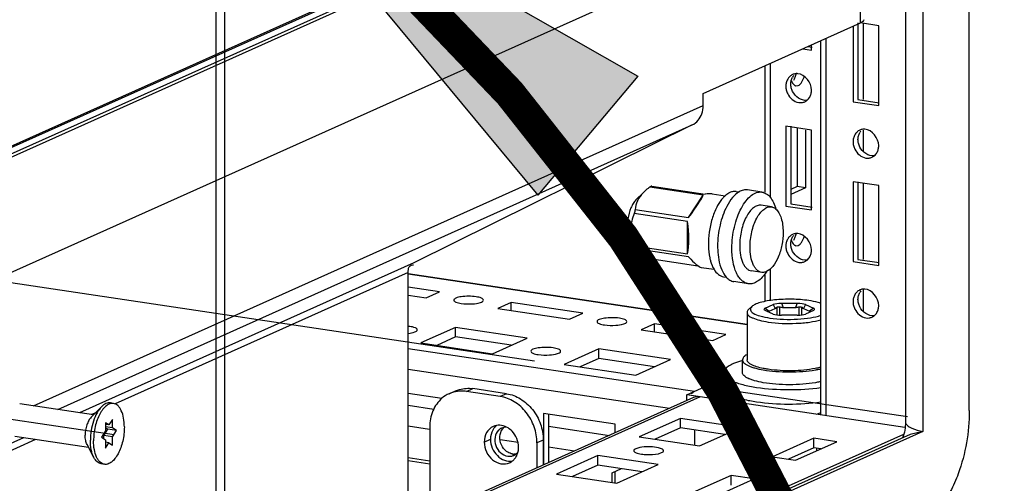
# Paper-space layout '177R0523_1_1' of a CAD drawing. Units: millimetres. Extents: x 0 to 864, y 0 to 559.
# Drawn here: x 324 to 343, y 193 to 202 of the extents above; entities that cross this region are included whole.
import ezdxf

# ---------------------------------------------------------------- set-up
doc = ezdxf.new("R2010")
doc.units = ezdxf.units.MM
doc.header["$LTSCALE"] = 47.498
doc.linetypes.add('CENTER', pattern=[0.6, 0.375, -0.075, 0.075, -0.075])
doc.linetypes.add('PHANTOM', pattern=[0.8, 0.45, -0.05, 0.1, -0.05, 0.1, -0.05])
doc.layers.get('0').update_dxf_attribs({"linetype": 'CONTINUOUS'})
for name, color, linetype in [('002___PRT_ALL_AXES', 7, 'CONTINUOUS'), ('00_BACKWALL', 7, 'CONTINUOUS'), ('CHAMFERS', 7, 'CONTINUOUS'), ('DEFAULT_3', 7, 'PHANTOM'), ('ROUNDS', 7, 'CONTINUOUS')]:
    doc.layers.add(name, color=color, linetype=linetype)

# ---------------------------------------------------------------- blocks, each defined once
blk = doc.blocks.new('ARROW_BL5', base_point=(332.605, 201.754))
at = {"color": 7, "linetype": 'CONTINUOUS'}
for p, q in [((329.042, 204.91), (336.168, 200.847)), ((329.042, 204.91), (334.281, 198.598)), ((336.168, 200.847), (334.281, 198.598))]:
    blk.add_line(p, q, dxfattribs=at)
blk.add_solid([(334.281, 198.598), (329.042, 204.91), (336.168, 200.847)], dxfattribs=at)

psp = doc.layouts.new('177R0523_1_1')

# ---------------------------------------------------------------- linework, layer by layer
at = {"color": 3, "linetype": 'CONTINUOUS'}
for p, q in [((340.37, 201.85), (340.37, 271.04)), ((335.964, 204.589), (319.619, 197.262)), ((335.986, 204.538), (301.367, 189.019)), ((300.242, 186.341), (337.111, 202.869)), ((337.401, 200.519), (340.37, 201.85)), ((337.401, 200.289), (337.401, 200.519)), ((324.753, 194.619), (337.401, 200.289)), ((325.212, 194.551), (337.195, 199.923)), ((337.195, 199.923), (331.935, 197.321)), ((331.935, 197.321), (325.619, 194.49)), ((331.832, 197.138), (326.294, 194.655)), ((325.927, 194.491), (325.848, 194.456)), ((324.562, 194.016), (314.184, 189.364)), ((324.791, 193.982), (314.859, 189.529))]:
    psp.add_line(p, q, dxfattribs=at)
at = {"color": 7, "linetype": 'CONTINUOUS'}
for p, q in [((335.758, 204.62), (319.619, 197.385)), ((335.64, 204.59), (319.619, 197.408)), ((340.231, 201.787), (340.231, 200.361)), ((340.325, 201.85), (340.325, 200.403)), ((340.718, 201.798), (340.37, 201.85)), ((340.423, 201.85), (340.423, 200.403)), ((340.718, 200.288), (340.718, 201.798)), ((339.449, 201.337), (339.449, 201.437)), ((339.623, 194.451), (339.623, 201.515)), ((339.717, 201.557), (339.717, 194.437)), ((339.282, 201.362), (339.449, 201.337)), ((339.376, 201.404), (339.457, 201.392)), ((338.571, 198.656), (338.571, 201.043)), ((338.664, 201.085), (338.664, 198.562)), ((339.153, 200.661), (339.196, 200.666)), ((340.231, 200.361), (340.718, 200.288)), ((340.325, 200.403), (340.726, 200.343)), ((339.449, 199.828), (338.962, 199.901)), ((338.962, 199.901), (338.962, 198.391)), ((339.056, 199.901), (339.056, 198.434)), ((339.174, 199.869), (339.174, 198.761)), ((339.336, 199.828), (339.336, 198.737)), ((339.449, 198.319), (339.449, 199.828)), ((340.423, 199.827), (340.423, 199.425)), ((340.718, 198.779), (340.231, 198.852)), ((340.231, 198.852), (340.231, 197.343)), ((340.325, 198.852), (340.325, 197.385)), ((340.423, 198.823), (340.423, 197.385)), ((339.336, 198.737), (339.055, 198.611)), ((339.174, 198.761), (339.056, 198.708)), ((339.336, 198.737), (339.174, 198.761)), ((340.718, 197.27), (340.718, 198.779)), ((339.056, 198.434), (339.457, 198.373)), ((338.962, 198.391), (339.449, 198.319)), ((339.153, 197.642), (339.196, 197.648)), ((340.231, 197.343), (340.718, 197.27)), ((340.325, 197.385), (340.726, 197.325)), ((338.664, 197.2), (338.664, 196.607)), ((338.229, 196.148), (331.827, 197.104)), ((331.829, 197.118), (338.229, 196.162)), ((338.571, 196.592), (338.571, 197.114)), ((332.419, 196.773), (331.832, 196.861)), ((332.169, 196.661), (332.419, 196.773)), ((340.423, 196.808), (340.423, 196.407)), ((331.832, 196.711), (332.169, 196.661)), ((333.773, 196.571), (333.523, 196.459)), ((333.523, 196.459), (334.876, 196.257)), ((335.126, 196.369), (333.773, 196.571)), ((333.773, 196.421), (333.773, 196.571)), ((334.876, 196.257), (335.126, 196.369)), ((332.726, 196.102), (332.07, 195.807)), ((334.079, 195.899), (332.726, 196.102)), ((332.726, 195.92), (332.726, 196.102)), ((336.479, 196.166), (336.229, 196.054)), ((336.229, 196.054), (337.582, 195.852)), ((337.832, 195.964), (336.479, 196.166)), ((336.479, 196.017), (336.479, 196.166)), ((332.726, 195.92), (332.373, 195.762)), ((333.776, 195.764), (332.726, 195.92)), ((333.423, 195.605), (334.079, 195.899)), ((337.582, 195.852), (337.832, 195.964)), ((331.832, 195.703), (337.237, 194.895)), ((332.07, 195.807), (333.423, 195.605)), ((335.432, 195.697), (334.776, 195.403)), ((336.785, 195.495), (335.432, 195.697)), ((335.432, 195.516), (335.432, 195.697)), ((335.432, 195.516), (335.079, 195.358)), ((336.482, 195.359), (335.432, 195.516)), ((336.129, 195.201), (336.785, 195.495)), ((336.762, 194.571), (331.832, 195.307)), ((334.776, 195.403), (336.129, 195.201)), ((337.09, 194.829), (337.788, 195.142)), ((337.344, 194.791), (297.928, 177.121)), ((337.217, 194.775), (297.928, 177.162)), ((332.466, 194.76), (331.832, 194.855)), ((341.207, 194.214), (337.09, 194.829)), ((337.09, 194.718), (337.09, 194.829)), ((331.832, 194.63), (332.313, 194.558)), ((326.242, 194.361), (326.177, 194.259)), ((326.242, 194.204), (326.242, 194.361)), ((335.738, 194.271), (334.385, 194.473)), ((334.385, 194.473), (334.385, 193.505)), ((334.479, 194.459), (334.479, 193.547)), ((336.975, 194.383), (336.194, 194.033)), ((338.112, 194.213), (336.975, 194.383)), ((336.975, 194.202), (336.975, 194.383)), ((339.547, 194.462), (339.623, 194.496)), ((326.08, 194.06), (326.156, 194.178)), ((326.177, 194.259), (326.112, 194.302)), ((326.112, 194.302), (326.112, 194.146)), ((326.177, 194.259), (326.112, 194.269)), ((326.242, 194.204), (326.112, 194.223)), ((326.156, 194.178), (326.112, 194.207)), ((326.318, 194.154), (326.156, 194.178)), ((326.318, 194.154), (326.242, 194.204)), ((332.23, 194.175), (331.832, 194.235)), ((334.479, 194.235), (335.629, 194.063)), ((335.738, 194.112), (335.738, 194.271)), ((336.975, 194.202), (336.497, 193.988)), ((337.809, 194.077), (336.975, 194.202)), ((337.236, 194.163), (337.236, 193.877)), ((337.331, 193.863), (338.112, 194.213)), ((297.928, 174.695), (341.189, 194.088)), ((326.112, 194.146), (326.037, 194.028)), ((326.037, 194.028), (326.112, 193.977)), ((326.242, 194.035), (326.08, 194.06)), ((326.08, 193.999), (326.08, 194.06)), ((326.112, 193.977), (326.112, 193.82)), ((326.242, 194.035), (326.318, 194.154)), ((326.242, 193.879), (326.242, 194.035)), ((333.265, 193.936), (333.384, 193.989)), ((333.905, 193.925), (333.566, 193.976)), ((336.194, 194.033), (337.331, 193.863)), ((339.492, 194.007), (338.711, 193.657)), ((339.925, 193.942), (339.492, 194.007)), ((339.492, 193.826), (339.492, 194.007)), ((326.177, 193.922), (326.112, 193.932)), ((326.112, 193.82), (326.177, 193.922)), ((326.177, 193.922), (326.242, 193.879)), ((334.968, 193.766), (334.479, 193.839)), ((339.492, 193.826), (339.014, 193.612)), ((339.144, 193.592), (339.925, 193.942)), ((339.622, 193.807), (339.492, 193.826)), ((339.547, 193.773), (339.547, 193.818)), ((331.832, 193.643), (332.237, 193.583)), ((335.413, 193.683), (334.632, 193.332)), ((336.55, 193.513), (335.413, 193.683)), ((335.413, 193.502), (335.413, 193.683)), ((338.711, 193.657), (339.144, 193.592)), ((331.832, 193.587), (332.237, 193.526)), ((335.413, 193.502), (334.935, 193.287)), ((336.247, 193.377), (335.413, 193.502)), ((335.68, 193.355), (335.858, 193.435)), ((335.768, 193.163), (336.55, 193.513)), ((334.632, 193.332), (335.768, 193.163)), ((335.68, 193.176), (335.68, 193.355)), ((335.738, 193.163), (335.738, 193.381)), ((337.93, 193.307), (337.149, 192.956)), ((337.582, 192.892), (338.363, 193.242)), ((338.363, 193.242), (337.93, 193.307)), ((337.93, 193.125), (337.93, 193.307))]:
    psp.add_line(p, q, dxfattribs=at)
for centre, radius, start, end in [((339.305, 200.706), 0.247, 142.7515, 150.3805), ((340.574, 199.657), 0.247, 142.7515, 150.3805), ((339.305, 197.687), 0.247, 142.7515, 150.3805), ((340.574, 196.639), 0.247, 142.7515, 150.3805), ((331.746, 195.342), 0.785, 81.5345, 83.5675), ((333.545, 193.987), 0.266, 100.156, 114.0767), ((333.674, 194.018), 0.197, 100.1048, 114.0968), ((333.835, 193.927), 0.219, 261.4959, 266.5729), ((333.744, 193.862), 0.196, 291.1642, 294.1158), ((333.551, 193.834), 0.363, 348.0873, 348.4754), ((333.634, 193.788), 0.266, 294.1988, 308.7308)]:
    psp.add_arc(centre, radius, start, end, dxfattribs=at)
at = {"color": 3, "linetype": 'CONTINUOUS'}
psp.add_arc((333.673, 194.03), 0.279, 128.8052, 140.4779, dxfattribs=at)
for points, knots in [([(340.433, 201.911), (340.433, 201.899), (340.414, 201.871), (340.387, 201.857), (340.37, 201.85)], [0, 0, 0, 0, 0.390499, 1, 1, 1, 1]), ([(331.832, 197.138), (331.832, 197.174), (331.825, 197.247), (331.902, 197.289), (331.931, 197.281)], [0, 0, 0, 0, 0.545657, 1, 1, 1, 1]), ([(333.458, 194.208), (333.446, 194.193), (333.402, 194.128), (333.384, 194.048), (333.384, 193.989)], [0, 0, 0, 0, 0.240716, 1, 1, 1, 1]), ([(333.384, 193.989), (333.384, 193.932), (333.408, 193.817), (333.504, 193.674), (333.642, 193.582), (333.751, 193.57), (333.8, 193.579)], [0, 0, 0, 0, 0.261055, 0.523098, 0.771089, 1, 1, 1, 1])]:
    psp.add_open_spline(points, degree=3, knots=knots, dxfattribs=at)
at = {"color": 7, "linetype": 'CONTINUOUS'}
for points, knots in [([(339.09, 200.876), (339.071, 200.867), (339.035, 200.841), (339.008, 200.806), (338.997, 200.787)], [0, 0, 0, 0, 0.490628, 1, 1, 1, 1]), ([(339.145, 200.891), (339.135, 200.89), (339.117, 200.886), (339.099, 200.88), (339.09, 200.876)], [0, 0, 0, 0, 0.501814, 1, 1, 1, 1]), ([(339.158, 200.891), (339.152, 200.868), (339.137, 200.823), (339.116, 200.78), (339.104, 200.761)], [0, 0, 0, 0, 0.523083, 1, 1, 1, 1]), ([(339.188, 200.892), (339.18, 200.893), (339.166, 200.893), (339.152, 200.892), (339.145, 200.891)], [0, 0, 0, 0, 0.503092, 1, 1, 1, 1]), ([(338.97, 200.721), (338.968, 200.71), (338.963, 200.688), (338.962, 200.666), (338.962, 200.655)], [0, 0, 0, 0, 0.498891, 1, 1, 1, 1]), ([(338.997, 200.787), (338.991, 200.776), (338.981, 200.755), (338.973, 200.732), (338.97, 200.721)], [0, 0, 0, 0, 0.496923, 1, 1, 1, 1]), ([(339.056, 200.697), (339.056, 200.709), (339.057, 200.731), (339.062, 200.753), (339.064, 200.764)], [0, 0, 0, 0, 0.501173, 1, 1, 1, 1]), ([(339.091, 200.556), (339.08, 200.578), (339.063, 200.624), (339.056, 200.673), (339.056, 200.697)], [0, 0, 0, 0, 0.511577, 1, 1, 1, 1]), ([(339.064, 200.764), (339.067, 200.775), (339.075, 200.797), (339.085, 200.818), (339.091, 200.828)], [0, 0, 0, 0, 0.503048, 1, 1, 1, 1]), ([(339.07, 200.759), (339.072, 200.754), (339.074, 200.746), (339.078, 200.738), (339.079, 200.734)], [0, 0, 0, 0, 0.510898, 1, 1, 1, 1]), ([(339.079, 200.734), (339.085, 200.721), (339.097, 200.699), (339.115, 200.68), (339.125, 200.674)], [0, 0, 0, 0, 0.540014, 1, 1, 1, 1]), ([(339.125, 200.674), (339.129, 200.671), (339.138, 200.666), (339.148, 200.662), (339.153, 200.661)], [0, 0, 0, 0, 0.51212, 1, 1, 1, 1]), ([(339.196, 200.666), (339.209, 200.672), (339.236, 200.694), (339.256, 200.721), (339.266, 200.737)], [0, 0, 0, 0, 0.443653, 1, 1, 1, 1]), ([(339.266, 200.737), (339.276, 200.752), (339.294, 200.786), (339.307, 200.823), (339.313, 200.842)], [0, 0, 0, 0, 0.478606, 1, 1, 1, 1]), ([(338.962, 200.655), (338.962, 200.632), (338.969, 200.583), (338.986, 200.537), (338.997, 200.514)], [0, 0, 0, 0, 0.488534, 1, 1, 1, 1]), ([(339.414, 200.451), (339.425, 200.471), (339.443, 200.514), (339.449, 200.56), (339.449, 200.583)], [0, 0, 0, 0, 0.496005, 1, 1, 1, 1]), ([(339.205, 200.348), (339.224, 200.345), (339.264, 200.344), (339.303, 200.354), (339.321, 200.362)], [0, 0, 0, 0, 0.507033, 1, 1, 1, 1]), ([(339.321, 200.362), (339.329, 200.366), (339.343, 200.374), (339.357, 200.384), (339.363, 200.39)], [0, 0, 0, 0, 0.497448, 1, 1, 1, 1]), ([(339.363, 200.39), (339.373, 200.398), (339.392, 200.417), (339.407, 200.44), (339.414, 200.451)], [0, 0, 0, 0, 0.494073, 1, 1, 1, 1]), ([(340.266, 199.738), (340.26, 199.728), (340.25, 199.706), (340.242, 199.683), (340.239, 199.672)], [0, 0, 0, 0, 0.496923, 1, 1, 1, 1]), ([(340.359, 199.827), (340.34, 199.818), (340.304, 199.792), (340.277, 199.757), (340.266, 199.738)], [0, 0, 0, 0, 0.490628, 1, 1, 1, 1]), ([(340.325, 199.649), (340.325, 199.671), (340.331, 199.717), (340.348, 199.76), (340.359, 199.779)], [0, 0, 0, 0, 0.504043, 1, 1, 1, 1]), ([(340.414, 199.842), (340.404, 199.841), (340.386, 199.837), (340.368, 199.831), (340.359, 199.827)], [0, 0, 0, 0, 0.501814, 1, 1, 1, 1]), ([(340.456, 199.844), (340.449, 199.844), (340.435, 199.844), (340.421, 199.843), (340.414, 199.842)], [0, 0, 0, 0, 0.503092, 1, 1, 1, 1]), ([(340.239, 199.672), (340.236, 199.661), (340.232, 199.639), (340.231, 199.618), (340.231, 199.607)], [0, 0, 0, 0, 0.498891, 1, 1, 1, 1]), ([(340.231, 199.607), (340.231, 199.583), (340.238, 199.534), (340.255, 199.488), (340.266, 199.466)], [0, 0, 0, 0, 0.488534, 1, 1, 1, 1]), ([(340.36, 199.507), (340.349, 199.529), (340.332, 199.576), (340.325, 199.625), (340.325, 199.649)], [0, 0, 0, 0, 0.511577, 1, 1, 1, 1]), ([(340.632, 199.341), (340.642, 199.349), (340.661, 199.369), (340.676, 199.391), (340.683, 199.402)], [0, 0, 0, 0, 0.494073, 1, 1, 1, 1]), ([(340.683, 199.402), (340.694, 199.422), (340.712, 199.465), (340.718, 199.511), (340.718, 199.534)], [0, 0, 0, 0, 0.496005, 1, 1, 1, 1]), ([(340.474, 199.299), (340.493, 199.296), (340.533, 199.295), (340.572, 199.305), (340.59, 199.314)], [0, 0, 0, 0, 0.507033, 1, 1, 1, 1]), ([(340.59, 199.314), (340.597, 199.317), (340.612, 199.325), (340.626, 199.335), (340.632, 199.341)], [0, 0, 0, 0, 0.497448, 1, 1, 1, 1]), ([(338.97, 197.702), (338.968, 197.691), (338.963, 197.67), (338.962, 197.648), (338.962, 197.637)], [0, 0, 0, 0, 0.498891, 1, 1, 1, 1]), ([(338.997, 197.768), (338.991, 197.758), (338.981, 197.736), (338.973, 197.714), (338.97, 197.702)], [0, 0, 0, 0, 0.496923, 1, 1, 1, 1]), ([(339.09, 197.857), (339.071, 197.848), (339.035, 197.822), (339.008, 197.787), (338.997, 197.768)], [0, 0, 0, 0, 0.490628, 1, 1, 1, 1]), ([(339.056, 197.679), (339.056, 197.69), (339.057, 197.713), (339.062, 197.735), (339.064, 197.745)], [0, 0, 0, 0, 0.501173, 1, 1, 1, 1]), ([(339.064, 197.745), (339.067, 197.757), (339.075, 197.779), (339.085, 197.8), (339.091, 197.81)], [0, 0, 0, 0, 0.503048, 1, 1, 1, 1]), ([(339.07, 197.74), (339.072, 197.736), (339.074, 197.727), (339.078, 197.719), (339.079, 197.715)], [0, 0, 0, 0, 0.510898, 1, 1, 1, 1]), ([(339.079, 197.715), (339.085, 197.703), (339.097, 197.68), (339.115, 197.662), (339.125, 197.655)], [0, 0, 0, 0, 0.540014, 1, 1, 1, 1]), ([(339.145, 197.873), (339.135, 197.871), (339.117, 197.868), (339.099, 197.861), (339.09, 197.857)], [0, 0, 0, 0, 0.501814, 1, 1, 1, 1]), ([(339.158, 197.873), (339.152, 197.849), (339.137, 197.804), (339.116, 197.762), (339.104, 197.743)], [0, 0, 0, 0, 0.523083, 1, 1, 1, 1]), ([(339.188, 197.874), (339.18, 197.874), (339.166, 197.875), (339.152, 197.874), (339.145, 197.873)], [0, 0, 0, 0, 0.503092, 1, 1, 1, 1]), ([(339.196, 197.648), (339.209, 197.654), (339.236, 197.675), (339.256, 197.702), (339.266, 197.718)], [0, 0, 0, 0, 0.443653, 1, 1, 1, 1]), ([(339.266, 197.718), (339.276, 197.734), (339.294, 197.768), (339.307, 197.804), (339.313, 197.823)], [0, 0, 0, 0, 0.478606, 1, 1, 1, 1]), ([(338.962, 197.637), (338.962, 197.613), (338.969, 197.564), (338.986, 197.518), (338.997, 197.496)], [0, 0, 0, 0, 0.488534, 1, 1, 1, 1]), ([(339.091, 197.537), (339.08, 197.56), (339.063, 197.606), (339.056, 197.655), (339.056, 197.679)], [0, 0, 0, 0, 0.511577, 1, 1, 1, 1]), ([(339.125, 197.655), (339.129, 197.652), (339.138, 197.647), (339.148, 197.644), (339.153, 197.643)], [0, 0, 0, 0, 0.51212, 1, 1, 1, 1]), ([(339.414, 197.433), (339.425, 197.452), (339.443, 197.495), (339.449, 197.541), (339.449, 197.564)], [0, 0, 0, 0, 0.496005, 1, 1, 1, 1]), ([(339.205, 197.329), (339.224, 197.326), (339.264, 197.325), (339.303, 197.336), (339.321, 197.344)], [0, 0, 0, 0, 0.507033, 1, 1, 1, 1]), ([(339.321, 197.344), (339.329, 197.347), (339.343, 197.356), (339.357, 197.366), (339.363, 197.371)], [0, 0, 0, 0, 0.497448, 1, 1, 1, 1]), ([(339.363, 197.371), (339.373, 197.38), (339.392, 197.399), (339.407, 197.421), (339.414, 197.433)], [0, 0, 0, 0, 0.494073, 1, 1, 1, 1]), ([(340.359, 196.808), (340.34, 196.799), (340.304, 196.774), (340.277, 196.738), (340.266, 196.719)], [0, 0, 0, 0, 0.490628, 1, 1, 1, 1]), ([(340.325, 196.63), (340.325, 196.653), (340.331, 196.699), (340.348, 196.741), (340.359, 196.761)], [0, 0, 0, 0, 0.504043, 1, 1, 1, 1]), ([(340.414, 196.824), (340.404, 196.823), (340.386, 196.819), (340.368, 196.812), (340.359, 196.808)], [0, 0, 0, 0, 0.501814, 1, 1, 1, 1]), ([(340.456, 196.825), (340.449, 196.826), (340.435, 196.826), (340.421, 196.825), (340.414, 196.824)], [0, 0, 0, 0, 0.503092, 1, 1, 1, 1]), ([(333.112, 196.679), (333.019, 196.693), (332.882, 196.69), (332.749, 196.666), (332.69, 196.633), (332.69, 196.616)], [0, 0, 0, 0, 0.639092, 0.880843, 1, 1, 1, 1]), ([(332.69, 196.616), (332.69, 196.599), (332.749, 196.566), (332.795, 196.558), (332.83, 196.553)], [0, 0, 0, 0, 0.329681, 1, 1, 1, 1]), ([(333.044, 196.546), (333.095, 196.549), (333.157, 196.556), (333.252, 196.591), (333.252, 196.616)], [0, 0, 0, 0, 0.675922, 1, 1, 1, 1]), ([(333.252, 196.616), (333.252, 196.633), (333.193, 196.666), (333.147, 196.674), (333.112, 196.679)], [0, 0, 0, 0, 0.329681, 1, 1, 1, 1]), ([(340.239, 196.653), (340.236, 196.643), (340.232, 196.621), (340.231, 196.599), (340.231, 196.588)], [0, 0, 0, 0, 0.498891, 1, 1, 1, 1]), ([(340.231, 196.588), (340.231, 196.564), (340.238, 196.515), (340.255, 196.469), (340.266, 196.447)], [0, 0, 0, 0, 0.488534, 1, 1, 1, 1]), ([(340.266, 196.719), (340.26, 196.709), (340.25, 196.687), (340.242, 196.665), (340.239, 196.653)], [0, 0, 0, 0, 0.496923, 1, 1, 1, 1]), ([(340.36, 196.488), (340.349, 196.511), (340.332, 196.557), (340.325, 196.606), (340.325, 196.63)], [0, 0, 0, 0, 0.511577, 1, 1, 1, 1]), ([(340.683, 196.384), (340.694, 196.404), (340.712, 196.446), (340.718, 196.492), (340.718, 196.515)], [0, 0, 0, 0, 0.496005, 1, 1, 1, 1]), ([(335.818, 196.275), (335.725, 196.288), (335.588, 196.285), (335.455, 196.262), (335.396, 196.229), (335.396, 196.212)], [0, 0, 0, 0, 0.639092, 0.880843, 1, 1, 1, 1]), ([(335.396, 196.212), (335.396, 196.194), (335.455, 196.161), (335.502, 196.154), (335.537, 196.148)], [0, 0, 0, 0, 0.329681, 1, 1, 1, 1]), ([(335.75, 196.141), (335.801, 196.145), (335.864, 196.152), (335.959, 196.187), (335.959, 196.211)], [0, 0, 0, 0, 0.675922, 1, 1, 1, 1]), ([(335.959, 196.211), (335.959, 196.229), (335.899, 196.262), (335.853, 196.269), (335.818, 196.275)], [0, 0, 0, 0, 0.329681, 1, 1, 1, 1]), ([(340.474, 196.28), (340.493, 196.277), (340.533, 196.276), (340.572, 196.287), (340.59, 196.295)], [0, 0, 0, 0, 0.507033, 1, 1, 1, 1]), ([(340.59, 196.295), (340.597, 196.299), (340.612, 196.307), (340.626, 196.317), (340.632, 196.322)], [0, 0, 0, 0, 0.497448, 1, 1, 1, 1]), ([(340.632, 196.322), (340.642, 196.331), (340.661, 196.35), (340.676, 196.372), (340.683, 196.384)], [0, 0, 0, 0, 0.494073, 1, 1, 1, 1]), ([(331.834, 195.989), (331.876, 195.994), (331.929, 196.001), (332.002, 196.035), (332.002, 196.055)], [0, 0, 0, 0, 0.673695, 1, 1, 1, 1]), ([(332.002, 196.055), (332.002, 196.073), (331.943, 196.106), (331.897, 196.113), (331.862, 196.119)], [0, 0, 0, 0, 0.329681, 1, 1, 1, 1]), ([(334.568, 195.714), (334.475, 195.728), (334.338, 195.725), (334.205, 195.701), (334.146, 195.669), (334.146, 195.651)], [0, 0, 0, 0, 0.639092, 0.880843, 1, 1, 1, 1]), ([(334.146, 195.651), (334.146, 195.634), (334.205, 195.601), (334.252, 195.593), (334.287, 195.588)], [0, 0, 0, 0, 0.329681, 1, 1, 1, 1]), ([(334.5, 195.581), (334.551, 195.584), (334.614, 195.591), (334.709, 195.627), (334.709, 195.651)], [0, 0, 0, 0, 0.675922, 1, 1, 1, 1]), ([(334.709, 195.651), (334.709, 195.669), (334.649, 195.702), (334.603, 195.709), (334.568, 195.714)], [0, 0, 0, 0, 0.329681, 1, 1, 1, 1]), ([(338.227, 195.586), (338.215, 195.579), (338.188, 195.562), (338.155, 195.532), (338.144, 195.502), (338.144, 195.489)], [0, 0, 0, 0, 0.323385, 0.704985, 1, 1, 1, 1]), ([(338.144, 195.489), (338.144, 195.479), (338.149, 195.458), (338.171, 195.43), (338.205, 195.404), (338.251, 195.379), (338.308, 195.355), (338.403, 195.325), (338.481, 195.308), (338.537, 195.299)], [0, 0, 0, 0, 0.062902, 0.137156, 0.229534, 0.342831, 0.477602, 0.633152, 1, 1, 1, 1]), ([(338.537, 195.299), (338.614, 195.285), (338.778, 195.266), (339.028, 195.257), (339.278, 195.266), (339.442, 195.285), (339.52, 195.299)], [0, 0, 0, 0, 0.239568, 0.499983, 0.760406, 1, 1, 1, 1]), ([(339.52, 195.299), (339.529, 195.3), (339.564, 195.306), (339.598, 195.314), (339.624, 195.32)], [0, 0, 0, 0, 0.259752, 1, 1, 1, 1]), ([(338.537, 195.057), (338.481, 195.067), (338.403, 195.083), (338.308, 195.114), (338.251, 195.137), (338.205, 195.162), (338.171, 195.189), (338.149, 195.217), (338.144, 195.238), (338.144, 195.247)], [0, 0, 0, 0, 0.366848, 0.522398, 0.657169, 0.770466, 0.862844, 0.937098, 1, 1, 1, 1]), ([(339.52, 195.057), (339.442, 195.044), (339.278, 195.025), (339.028, 195.015), (338.778, 195.025), (338.614, 195.044), (338.537, 195.057)], [0, 0, 0, 0, 0.239594, 0.500017, 0.760432, 1, 1, 1, 1]), ([(339.624, 195.078), (339.616, 195.076), (339.581, 195.068), (339.546, 195.062), (339.52, 195.057)], [0, 0, 0, 0, 0.239975, 1, 1, 1, 1]), ([(333.437, 194.229), (333.385, 194.206), (333.292, 194.119), (333.265, 193.997), (333.265, 193.936)], [0, 0, 0, 0, 0.47843, 1, 1, 1, 1]), ([(333.536, 194.158), (333.466, 194.09), (333.432, 193.847), (333.609, 193.684), (333.709, 193.669)], [0, 0, 0, 0, 0.492435, 1, 1, 1, 1]), ([(333.662, 194.23), (333.649, 194.235), (333.596, 194.252), (333.539, 194.256), (333.498, 194.248)], [0, 0, 0, 0, 0.259065, 1, 1, 1, 1]), ([(333.792, 194.14), (333.783, 194.15), (333.744, 194.186), (333.699, 194.215), (333.662, 194.23)], [0, 0, 0, 0, 0.257131, 1, 1, 1, 1]), ([(333.915, 193.839), (333.915, 193.894), (333.892, 194.005), (333.831, 194.1), (333.792, 194.14)], [0, 0, 0, 0, 0.498574, 1, 1, 1, 1]), ([(333.265, 193.936), (333.265, 193.872), (333.295, 193.745), (333.41, 193.594), (333.574, 193.511), (333.694, 193.523), (333.743, 193.545)], [0, 0, 0, 0, 0.264619, 0.528298, 0.773734, 1, 1, 1, 1]), ([(336.128, 193.809), (336.118, 193.805), (336.102, 193.797), (336.091, 193.78), (336.091, 193.773)], [0, 0, 0, 0, 0.608638, 1, 1, 1, 1]), ([(336.653, 193.773), (336.653, 193.797), (336.559, 193.833), (336.401, 193.85), (336.225, 193.853), (336.128, 193.809)], [0, 0, 0, 0, 0.13422, 0.414599, 1, 1, 1, 1]), ([(333.844, 193.623), (333.851, 193.633), (333.88, 193.674), (333.899, 193.722), (333.906, 193.759)], [0, 0, 0, 0, 0.243621, 1, 1, 1, 1]), ([(336.091, 193.773), (336.091, 193.768), (336.109, 193.733), (336.15, 193.727), (336.18, 193.72)], [0, 0, 0, 0, 0.147982, 1, 1, 1, 1]), ([(336.288, 193.703), (336.319, 193.701), (336.428, 193.698), (336.543, 193.704), (336.615, 193.736)], [0, 0, 0, 0, 0.283533, 1, 1, 1, 1]), ([(336.615, 193.736), (336.625, 193.741), (336.642, 193.749), (336.653, 193.766), (336.653, 193.773)], [0, 0, 0, 0, 0.608621, 1, 1, 1, 1]), ([(338.293, 193.486), (338.283, 193.481), (338.267, 193.473), (338.256, 193.456), (338.256, 193.449)], [0, 0, 0, 0, 0.608638, 1, 1, 1, 1]), ([(338.256, 193.449), (338.256, 193.444), (338.274, 193.41), (338.315, 193.403), (338.345, 193.396)], [0, 0, 0, 0, 0.147982, 1, 1, 1, 1]), ([(338.818, 193.449), (338.818, 193.468), (338.755, 193.501), (338.617, 193.524), (338.474, 193.526), (338.379, 193.51)], [0, 0, 0, 0, 0.120273, 0.366177, 1, 1, 1, 1]), ([(338.453, 193.38), (338.484, 193.377), (338.593, 193.375), (338.709, 193.381), (338.781, 193.413)], [0, 0, 0, 0, 0.283533, 1, 1, 1, 1]), ([(338.781, 193.413), (338.791, 193.417), (338.807, 193.425), (338.818, 193.442), (338.818, 193.449)], [0, 0, 0, 0, 0.60865, 1, 1, 1, 1])]:
    psp.add_open_spline(points, degree=3, knots=knots, dxfattribs=at)
for points in [[(339.449, 200.583), (339.449, 200.718), (339.322, 200.883), (339.188, 200.892)], [(338.997, 200.514), (339.036, 200.434), (339.117, 200.361), (339.205, 200.348)], [(339.36, 200.389), (339.255, 200.375), (339.137, 200.461), (339.091, 200.556)], [(340.718, 199.534), (340.718, 199.669), (340.591, 199.834), (340.456, 199.844)], [(340.266, 199.466), (340.304, 199.386), (340.386, 199.312), (340.474, 199.299)], [(340.629, 199.34), (340.524, 199.326), (340.406, 199.412), (340.36, 199.507)], [(339.449, 197.564), (339.449, 197.699), (339.322, 197.865), (339.188, 197.874)], [(339.36, 197.37), (339.255, 197.357), (339.137, 197.442), (339.091, 197.537)], [(338.997, 197.496), (339.036, 197.416), (339.117, 197.343), (339.205, 197.329)], [(340.718, 196.515), (340.718, 196.65), (340.591, 196.816), (340.456, 196.825)], [(332.83, 196.553), (332.901, 196.542), (332.973, 196.541), (333.044, 196.546)], [(340.266, 196.447), (340.304, 196.367), (340.386, 196.294), (340.474, 196.28)], [(340.629, 196.321), (340.524, 196.308), (340.406, 196.394), (340.36, 196.488)], [(335.537, 196.148), (335.607, 196.138), (335.679, 196.136), (335.75, 196.141)], [(334.287, 195.588), (334.357, 195.578), (334.429, 195.576), (334.5, 195.581)], [(337.177, 194.845), (337.193, 194.865), (337.213, 194.884), (337.237, 194.895)], [(337.344, 194.791), (337.302, 194.798), (337.256, 194.792), (337.217, 194.775)], [(333.594, 194.197), (333.573, 194.188), (333.553, 194.174), (333.536, 194.158)], [(333.577, 194.119), (333.588, 194.149), (333.606, 194.177), (333.629, 194.199)], [(333.696, 194.214), (333.677, 194.215), (333.658, 194.215), (333.64, 194.211)], [(333.63, 193.816), (333.567, 193.897), (333.54, 194.023), (333.577, 194.119)], [(333.709, 193.746), (333.679, 193.764), (333.652, 193.789), (333.63, 193.816)], [(333.907, 193.762), (333.912, 193.787), (333.915, 193.813), (333.915, 193.839)], [(333.802, 193.711), (333.769, 193.716), (333.737, 193.728), (333.709, 193.746)], [(333.709, 193.669), (333.744, 193.664), (333.781, 193.667), (333.814, 193.68)], [(333.801, 193.58), (333.817, 193.593), (333.831, 193.607), (333.844, 193.623)], [(333.872, 193.712), (333.856, 193.709), (333.838, 193.708), (333.822, 193.709)], [(333.824, 193.684), (333.841, 193.692), (333.857, 193.702), (333.872, 193.715)], [(333.872, 193.715), (333.887, 193.727), (333.9, 193.742), (333.911, 193.758)], [(336.18, 193.72), (336.215, 193.711), (336.252, 193.706), (336.288, 193.703)], [(338.379, 193.51), (338.35, 193.505), (338.321, 193.498), (338.293, 193.486)], [(338.345, 193.396), (338.38, 193.388), (338.417, 193.383), (338.453, 193.38)]]:
    psp.add_open_spline(points, degree=3, dxfattribs=at)
at = {"color": 3, "linetype": 'CONTINUOUS'}
for points in [[(337.195, 199.923), (337.279, 199.964), (337.346, 200.048), (337.376, 200.136)], [(337.376, 200.136), (337.393, 200.185), (337.401, 200.238), (337.401, 200.289)]]:
    psp.add_open_spline(points, degree=3, dxfattribs=at)
at = {"layer": '002___PRT_ALL_AXES', "color": 7, "linetype": 'CENTER'}
for p, q in [((285.195, 200.215), (326.276, 194.076)), ((362.398, 191.251), (321.896, 197.304))]:
    psp.add_line(p, q, dxfattribs=at)
at = {"layer": '002___PRT_ALL_AXES', "color": 7, "linetype": 'CONTINUOUS'}
for p, q in [((338.229, 196.382), (338.229, 195.489)), ((338.144, 195.247), (338.144, 195.489)), ((337.788, 194.975), (337.788, 195.247)), ((325.886, 194.45), (324.492, 194.658)), ((326.036, 194.602), (325.841, 194.404)), ((326.263, 194.665), (326.204, 194.674)), ((325.794, 193.832), (324.399, 194.04)), ((325.893, 193.643), (325.764, 193.889)), ((326.091, 193.516), (326.032, 193.525))]:
    psp.add_line(p, q, dxfattribs=at)
psp.add_arc((337.872, 194.975), 0.0839, 180.0263, 188.2034, dxfattribs=at)
for points, knots in [([(338.142, 195.472), (338.091, 195.459), (338.02, 195.437), (337.933, 195.399), (337.854, 195.356), (337.788, 195.298), (337.788, 195.247)], [0, 0, 0, 0, 0.363474, 0.516653, 0.650041, 1, 1, 1, 1]), ([(338.537, 195.326), (338.494, 195.335), (338.415, 195.354), (338.308, 195.393), (338.229, 195.448), (338.229, 195.489)], [0, 0, 0, 0, 0.370348, 0.662205, 1, 1, 1, 1]), ([(338.629, 195.31), (338.621, 195.311), (338.59, 195.316), (338.56, 195.321), (338.537, 195.326)], [0, 0, 0, 0, 0.257646, 1, 1, 1, 1]), ([(339.519, 195.326), (339.376, 195.297), (339.078, 195.273), (338.779, 195.287), (338.629, 195.31)], [0, 0, 0, 0, 0.490188, 1, 1, 1, 1]), ([(339.624, 195.351), (339.616, 195.349), (339.581, 195.339), (339.546, 195.331), (339.519, 195.326)], [0, 0, 0, 0, 0.235976, 1, 1, 1, 1]), ([(337.788, 195.247), (337.788, 195.233), (337.797, 195.201), (337.832, 195.159), (337.886, 195.12), (337.958, 195.083), (338.049, 195.049), (338.199, 195.005), (338.322, 194.982), (338.408, 194.969)], [0, 0, 0, 0, 0.060718, 0.133684, 0.225807, 0.339646, 0.475433, 0.632103, 1, 1, 1, 1]), ([(337.789, 194.963), (337.793, 194.931), (337.831, 194.885), (337.897, 194.841), (337.97, 194.806), (338.059, 194.773), (338.206, 194.731), (338.325, 194.709), (338.408, 194.697)], [0, 0, 0, 0, 0.135389, 0.230002, 0.345367, 0.481459, 0.637189, 1, 1, 1, 1]), ([(338.408, 194.969), (338.608, 194.94), (339.015, 194.915), (339.422, 194.937), (339.624, 194.966)], [0, 0, 0, 0, 0.49863, 1, 1, 1, 1]), ([(326.036, 194.602), (326.003, 194.568), (325.943, 194.481), (325.879, 194.329), (325.838, 194.154), (325.827, 194.031), (325.827, 193.969)], [0, 0, 0, 0, 0.2096, 0.457769, 0.728161, 1, 1, 1, 1]), ([(326.263, 194.665), (326.241, 194.669), (326.191, 194.663), (326.122, 194.622), (326.058, 194.554), (326, 194.462), (325.952, 194.351), (325.903, 194.184), (325.887, 194.05), (325.887, 193.96)], [0, 0, 0, 0, 0.077127, 0.16603, 0.272777, 0.397961, 0.538727, 0.690173, 1, 1, 1, 1]), ([(326.204, 194.674), (326.19, 194.676), (326.161, 194.676), (326.1, 194.658), (326.061, 194.626), (326.036, 194.602)], [0, 0, 0, 0, 0.21928, 0.452934, 1, 1, 1, 1]), ([(326.468, 194.221), (326.468, 194.277), (326.46, 194.382), (326.426, 194.505), (326.384, 194.581), (326.349, 194.624), (326.308, 194.653), (326.278, 194.663), (326.263, 194.665)], [0, 0, 0, 0, 0.323333, 0.600306, 0.717921, 0.821712, 0.914146, 1, 1, 1, 1]), ([(338.408, 194.697), (338.608, 194.667), (339.015, 194.642), (339.422, 194.664), (339.624, 194.693)], [0, 0, 0, 0, 0.49863, 1, 1, 1, 1]), ([(325.841, 194.404), (325.823, 194.386), (325.791, 194.34), (325.744, 194.227), (325.729, 194.13), (325.729, 194.064)], [0, 0, 0, 0, 0.209949, 0.458529, 1, 1, 1, 1]), ([(326.468, 194.221), (326.468, 194.131), (326.452, 193.997), (326.403, 193.83), (326.355, 193.719), (326.297, 193.627), (326.233, 193.559), (326.163, 193.518), (326.114, 193.512), (326.091, 193.516)], [0, 0, 0, 0, 0.309827, 0.461273, 0.602039, 0.727223, 0.83397, 0.922873, 1, 1, 1, 1]), ([(325.764, 193.889), (325.752, 193.913), (325.734, 193.971), (325.729, 194.032), (325.729, 194.064)], [0, 0, 0, 0, 0.456535, 1, 1, 1, 1]), ([(325.893, 193.643), (325.869, 193.688), (325.836, 193.797), (325.827, 193.908), (325.827, 193.969)], [0, 0, 0, 0, 0.456543, 1, 1, 1, 1]), ([(326.091, 193.516), (326.077, 193.518), (326.046, 193.528), (326.006, 193.557), (325.971, 193.6), (325.929, 193.676), (325.895, 193.799), (325.887, 193.904), (325.887, 193.96)], [0, 0, 0, 0, 0.085854, 0.178288, 0.282079, 0.399694, 0.676667, 1, 1, 1, 1]), ([(326.032, 193.525), (326.018, 193.527), (325.991, 193.535), (325.938, 193.571), (325.909, 193.612), (325.893, 193.643)], [0, 0, 0, 0, 0.21928, 0.452934, 1, 1, 1, 1])]:
    psp.add_open_spline(points, degree=3, knots=knots, dxfattribs=at)
at = {"layer": '00_BACKWALL', "color": 7, "linetype": 'CONTINUOUS'}
for p, q in [((342.427, 194.529), (342.427, 379.994)), ((341.553, 379.601), (341.553, 194.137)), ((341.222, 337.17), (341.222, 194.315)), ((336.132, 198.507), (336.272, 198.649)), ((337.399, 198.601), (336.392, 198.751)), ((336.431, 198.769), (337.438, 198.619)), ((337.572, 198.62), (337.814, 198.584)), ((338.026, 198.666), (338.079, 198.658)), ((338.511, 198.656), (338.24, 198.697)), ((337.126, 198.174), (337.399, 198.601)), ((337.106, 198.099), (336.099, 198.25)), ((336.119, 198.325), (337.126, 198.174)), ((338.691, 198.377), (338.496, 198.406)), ((337.106, 197.49), (337.106, 198.099)), ((336.021, 197.764), (336.126, 197.564)), ((336.099, 197.641), (337.106, 197.49)), ((337.126, 197.433), (336.119, 197.583)), ((336.119, 197.583), (336.125, 197.565)), ((336.392, 197.401), (337.302, 197.265)), ((337.365, 197.235), (337.606, 197.199)), ((338.506, 197.14), (338.311, 197.169)), ((337.785, 197.058), (337.838, 197.051)), ((338.252, 196.925), (337.982, 196.966)), ((341.553, 194.137), (297.928, 174.58)), ((341.308, 194.082), (297.928, 174.635)), ((341.553, 194.137), (341.308, 194.082))]:
    psp.add_line(p, q, dxfattribs=at)
for centre, radius, start, end in [((336.516, 198.53), 0.254, 114.1999, 119.1894), ((336.504, 198.556), 0.225, 108.7865, 114.197), ((337.43, 197.939), 1.367, 163.611, 166.8599), ((338.585, 197.894), 1.044, 150.7973, 152.7312)]:
    psp.add_arc(centre, radius, start, end, dxfattribs=at)
for major_axis, ratio, start_param, end_param in [((0.817, 0.538), 0.346733, 0.369128, 0.612757), ((0.522, 0.628), 0.117165, -1.219879, -0.285586), ((-0.099, 0.719), 0.328644, -2.433948, -1.499656), ((-0.512, 0.777), 0.163632, 2.305296, 2.995959)]:
    psp.add_ellipse((336.877, 198.016), major_axis=major_axis, ratio=ratio, start_param=start_param, end_param=end_param, dxfattribs=at)
for points, knots in [([(336.272, 198.649), (336.226, 198.602), (336.15, 198.503), (336.122, 198.381), (336.119, 198.325)], [0, 0, 0, 0, 0.537854, 1, 1, 1, 1]), ([(336.392, 198.751), (336.381, 198.743), (336.339, 198.711), (336.3, 198.677), (336.272, 198.649)], [0, 0, 0, 0, 0.255336, 1, 1, 1, 1]), ([(337.905, 198.647), (337.898, 198.643), (337.865, 198.627), (337.835, 198.604), (337.814, 198.585)], [0, 0, 0, 0, 0.233829, 1, 1, 1, 1]), ([(338.079, 198.66), (338.032, 198.632), (337.943, 198.548), (337.878, 198.446), (337.847, 198.387)], [0, 0, 0, 0, 0.449519, 1, 1, 1, 1]), ([(338.026, 198.666), (338.006, 198.669), (337.964, 198.668), (337.925, 198.655), (337.905, 198.647)], [0, 0, 0, 0, 0.483338, 1, 1, 1, 1]), ([(337.944, 197.595), (337.944, 197.73), (337.968, 197.931), (338.042, 198.183), (338.115, 198.351), (338.202, 198.489), (338.299, 198.591), (338.403, 198.653), (338.478, 198.661), (338.511, 198.656)], [0, 0, 0, 0, 0.309825, 0.461269, 0.602035, 0.72722, 0.833968, 0.922872, 1, 1, 1, 1]), ([(338.24, 198.697), (338.214, 198.701), (338.156, 198.698), (338.104, 198.675), (338.079, 198.66)], [0, 0, 0, 0, 0.475487, 1, 1, 1, 1]), ([(338.511, 198.656), (338.54, 198.652), (338.6, 198.628), (338.675, 198.558), (338.735, 198.457), (338.764, 198.378), (338.776, 198.335)], [0, 0, 0, 0, 0.201254, 0.427024, 0.691926, 1, 1, 1, 1]), ([(336.132, 198.507), (336.113, 198.487), (336.077, 198.439), (336.017, 198.322), (335.972, 198.151), (335.965, 197.974), (335.988, 197.845), (336.008, 197.788), (336.021, 197.764)], [0, 0, 0, 0, 0.105204, 0.22674, 0.50001, 0.773272, 0.894802, 1, 1, 1, 1]), ([(337.814, 198.585), (337.801, 198.574), (337.746, 198.519), (337.703, 198.455), (337.674, 198.403)], [0, 0, 0, 0, 0.226415, 1, 1, 1, 1]), ([(336.099, 198.25), (336.079, 198.204), (336.046, 198.108), (336.021, 197.899), (336.061, 197.741), (336.099, 197.641)], [0, 0, 0, 0, 0.238731, 0.486092, 1, 1, 1, 1]), ([(337.657, 198.372), (337.621, 198.301), (337.561, 198.146), (337.508, 197.901), (337.493, 197.652), (337.509, 197.488), (337.526, 197.412)], [0, 0, 0, 0, 0.242416, 0.50313, 0.762206, 1, 1, 1, 1]), ([(337.847, 198.387), (337.789, 198.276), (337.704, 198.028), (337.674, 197.768), (337.674, 197.635)], [0, 0, 0, 0, 0.485591, 1, 1, 1, 1]), ([(338.496, 198.406), (338.472, 198.409), (338.418, 198.403), (338.344, 198.359), (338.275, 198.286), (338.213, 198.188), (338.161, 198.068), (338.108, 197.888), (338.091, 197.744), (338.091, 197.648)], [0, 0, 0, 0, 0.077128, 0.166032, 0.27278, 0.397965, 0.538731, 0.690175, 1, 1, 1, 1]), ([(338.286, 197.618), (338.286, 197.715), (338.303, 197.859), (338.356, 198.039), (338.408, 198.158), (338.47, 198.257), (338.539, 198.33), (338.613, 198.374), (338.667, 198.38), (338.691, 198.377)], [0, 0, 0, 0, 0.309827, 0.461272, 0.60204, 0.727225, 0.833971, 0.922873, 1, 1, 1, 1]), ([(338.691, 198.377), (338.698, 198.376), (338.729, 198.368), (338.757, 198.351), (338.776, 198.335)], [0, 0, 0, 0, 0.240579, 1, 1, 1, 1]), ([(338.776, 198.335), (338.798, 198.315), (338.839, 198.26), (338.88, 198.159), (338.905, 198.035), (338.911, 197.946), (338.911, 197.899)], [0, 0, 0, 0, 0.194135, 0.427777, 0.699159, 1, 1, 1, 1]), ([(338.911, 197.899), (338.911, 197.817), (338.895, 197.657), (338.83, 197.437), (338.736, 197.261), (338.645, 197.175), (338.597, 197.154)], [0, 0, 0, 0, 0.290007, 0.571926, 0.814555, 1, 1, 1, 1]), ([(336.099, 197.641), (336.101, 197.636), (336.106, 197.616), (336.113, 197.597), (336.119, 197.583)], [0, 0, 0, 0, 0.256886, 1, 1, 1, 1]), ([(336.125, 197.565), (336.133, 197.551), (336.159, 197.523), (336.216, 197.484), (336.297, 197.443), (336.358, 197.416), (336.392, 197.401)], [0, 0, 0, 0, 0.143632, 0.360859, 0.65353, 1, 1, 1, 1]), ([(337.674, 197.635), (337.674, 197.613), (337.675, 197.527), (337.684, 197.441), (337.696, 197.379)], [0, 0, 0, 0, 0.26031, 1, 1, 1, 1]), ([(338.252, 196.925), (338.23, 196.929), (338.185, 196.944), (338.124, 196.988), (338.071, 197.052), (338.007, 197.167), (337.956, 197.352), (337.944, 197.51), (337.944, 197.595)], [0, 0, 0, 0, 0.085854, 0.178287, 0.282077, 0.399691, 0.676665, 1, 1, 1, 1]), ([(338.091, 197.648), (338.091, 197.587), (338.1, 197.474), (338.136, 197.342), (338.181, 197.26), (338.219, 197.214), (338.263, 197.183), (338.295, 197.172), (338.311, 197.169)], [0, 0, 0, 0, 0.323336, 0.600309, 0.717924, 0.821713, 0.914146, 1, 1, 1, 1]), ([(338.506, 197.14), (338.49, 197.143), (338.457, 197.153), (338.414, 197.185), (338.376, 197.231), (338.331, 197.313), (338.294, 197.445), (338.286, 197.558), (338.286, 197.618)], [0, 0, 0, 0, 0.085854, 0.178287, 0.282078, 0.399694, 0.676664, 1, 1, 1, 1]), ([(337.526, 197.412), (337.53, 197.392), (337.549, 197.318), (337.577, 197.245), (337.606, 197.198)], [0, 0, 0, 0, 0.273695, 1, 1, 1, 1]), ([(337.696, 197.379), (337.708, 197.314), (337.74, 197.196), (337.801, 197.089), (337.838, 197.049)], [0, 0, 0, 0, 0.550532, 1, 1, 1, 1]), ([(337.606, 197.198), (337.627, 197.162), (337.676, 197.099), (337.75, 197.064), (337.785, 197.058)], [0, 0, 0, 0, 0.54296, 1, 1, 1, 1]), ([(338.598, 197.153), (338.574, 197.115), (338.524, 197.049), (338.437, 196.971), (338.345, 196.926), (338.281, 196.921), (338.252, 196.925)], [0, 0, 0, 0, 0.307798, 0.572572, 0.798449, 1, 1, 1, 1]), ([(338.597, 197.154), (338.59, 197.151), (338.561, 197.14), (338.528, 197.137), (338.506, 197.14)], [0, 0, 0, 0, 0.265341, 1, 1, 1, 1]), ([(337.838, 197.049), (337.858, 197.027), (337.901, 196.99), (337.955, 196.97), (337.982, 196.966)], [0, 0, 0, 0, 0.524664, 1, 1, 1, 1]), ([(342.427, 194.529), (342.427, 194.126), (342.337, 193.592), (342.126, 193.109), (342.067, 193)], [0, 0, 0, 0, 0.765941, 1, 1, 1, 1]), ([(341.222, 194.315), (341.222, 194.293), (341.257, 194.24), (341.308, 194.215), (341.34, 194.201)], [0, 0, 0, 0, 0.389328, 1, 1, 1, 1])]:
    psp.add_open_spline(points, degree=3, knots=knots, dxfattribs=at)
for points in [[(341.222, 194.315), (341.222, 194.213), (341.205, 194.109), (341.168, 194.014)], [(341.34, 194.201), (341.408, 194.171), (341.48, 194.152), (341.553, 194.137)]]:
    psp.add_open_spline(points, degree=3, dxfattribs=at)
at = {"layer": 'CHAMFERS', "color": 7, "linetype": 'CONTINUOUS'}
psp.add_line((338.319, 196.494), (338.259, 196.438), dxfattribs=at)
for points, knots in [([(339.396, 196.608), (339.291, 196.623), (339.075, 196.639), (338.767, 196.627), (338.532, 196.59), (338.389, 196.541), (338.337, 196.511), (338.319, 196.494)], [0, 0, 0, 0, 0.289851, 0.588322, 0.839008, 0.932222, 1, 1, 1, 1]), ([(339.624, 196.555), (339.608, 196.56), (339.534, 196.584), (339.457, 196.599), (339.396, 196.608)], [0, 0, 0, 0, 0.217591, 1, 1, 1, 1]), ([(338.259, 196.438), (338.254, 196.434), (338.239, 196.418), (338.229, 196.397), (338.229, 196.382)], [0, 0, 0, 0, 0.293448, 1, 1, 1, 1]), ([(338.319, 196.494), (338.309, 196.485), (338.294, 196.467), (338.29, 196.429), (338.311, 196.396), (338.37, 196.351), (338.49, 196.309), (338.597, 196.287), (338.66, 196.278)], [0, 0, 0, 0, 0.079704, 0.145232, 0.218892, 0.317005, 0.603153, 1, 1, 1, 1]), ([(338.229, 196.382), (338.229, 196.362), (338.251, 196.33), (338.292, 196.301), (338.361, 196.266), (338.474, 196.231), (338.573, 196.212), (338.629, 196.203)], [0, 0, 0, 0, 0.131337, 0.223736, 0.337917, 0.630989, 1, 1, 1, 1]), ([(338.629, 196.203), (338.803, 196.177), (339.067, 196.167), (339.4, 196.195), (339.556, 196.225), (339.625, 196.245)], [0, 0, 0, 0, 0.526201, 0.7836, 1, 1, 1, 1]), ([(338.66, 196.278), (338.833, 196.252), (339.093, 196.244), (339.415, 196.276), (339.563, 196.309), (339.626, 196.331)], [0, 0, 0, 0, 0.537547, 0.79418, 1, 1, 1, 1])]:
    psp.add_open_spline(points, degree=3, knots=knots, dxfattribs=at)
at = {"layer": 'DEFAULT_3', "color": 2, "linetype": 'PHANTOM', "const_width": 0.6}
psp.add_lwpolyline([(296.015, 142.004, 0.789012), (331.357, 203.02)], format="xyb", dxfattribs=at)
at = {"layer": 'ROUNDS', "color": 8, "linetype": 'PHANTOM'}
for p, q in [((328.195, 204.767), (328.195, 182.551)), ((328.357, 204.743), (328.357, 182.527))]:
    psp.add_line(p, q, dxfattribs=at)
at = {"layer": 'ROUNDS', "color": 3, "linetype": 'CONTINUOUS'}
for p, q in [((331.832, 192.361), (331.832, 197.138)), ((333.687, 194.849), (333.048, 194.945)), ((334.38, 193.973), (334.38, 193.503))]:
    psp.add_line(p, q, dxfattribs=at)
at = {"layer": 'ROUNDS', "color": 7, "linetype": 'CONTINUOUS'}
for p, q in [((338.574, 196.42), (338.557, 196.43)), ((338.574, 196.466), (338.725, 196.533)), ((338.574, 196.466), (338.646, 196.405)), ((338.725, 196.352), (338.574, 196.42)), ((338.646, 196.405), (338.761, 196.457)), ((338.725, 196.533), (338.761, 196.457)), ((338.794, 196.481), (338.794, 196.335)), ((338.848, 196.33), (338.848, 196.489)), ((338.878, 196.556), (339.179, 196.556)), ((338.878, 196.556), (338.914, 196.479)), ((338.914, 196.479), (339.143, 196.479)), ((339.179, 196.556), (339.143, 196.479)), ((339.209, 196.489), (339.209, 196.33)), ((339.263, 196.335), (339.263, 196.481)), ((339.332, 196.533), (339.296, 196.457)), ((339.296, 196.457), (339.41, 196.405)), ((339.332, 196.533), (339.482, 196.466)), ((339.482, 196.42), (339.332, 196.352)), ((339.482, 196.466), (339.41, 196.405)), ((339.499, 196.43), (339.482, 196.42)), ((339.179, 196.329), (338.878, 196.329)), ((332.602, 194.849), (332.721, 194.902)), ((332.93, 194.891), (333.048, 194.945)), ((333.568, 194.796), (332.93, 194.891)), ((333.687, 194.849), (333.568, 194.796)), ((332.237, 194.222), (332.237, 192.542)), ((334.38, 193.973), (334.261, 193.92)), ((334.261, 193.92), (334.261, 193.45))]:
    psp.add_line(p, q, dxfattribs=at)
psp.add_arc((332.833, 194.332), 0.566, 101.2561, 114.106, dxfattribs=at)
for centre, major_axis, ratio, start_param, end_param in [((338.931, 196.443), (0.382, 0), 0.169437, 2.780226, 3.340894), ((338.595, 196.724), (-0.031, 0.324), 0.435164, -3.192781, -2.995197), ((338.98, 196.464), (0.288, -0.035), 0.292492, 1.968041, 2.690775), ((338.812, 196.821), (0.081, 0.368), 0.323944, -2.905747, -2.669707), ((338.812, 196.821), (-0.199, 0.315), 0.665319, -3.774877, -3.538837), ((339.245, 196.821), (0.199, 0.315), 0.665319, -2.744348, -2.508309), ((339.077, 196.464), (0.288, 0.035), 0.292492, 0.450817, 1.173552), ((339.245, 196.821), (-0.081, 0.368), 0.323944, -3.613478, -3.377439), ((339.461, 196.724), (0.031, 0.324), 0.435164, -3.287988, -3.090404), ((339.125, 196.443), (0.382, 0), 0.169437, -0.199301, 0.361367), ((338.98, 196.421), (0.288, 0.035), 0.292492, -2.690775, -1.968041), ((339.077, 196.421), (0.288, -0.035), 0.292492, -1.173552, -0.450817)]:
    psp.add_ellipse(centre, major_axis=major_axis, ratio=ratio, start_param=start_param, end_param=end_param, dxfattribs=at)
for points, knots in [([(338.794, 196.481), (338.796, 196.484), (338.812, 196.494), (338.833, 196.493), (338.848, 196.489)], [0, 0, 0, 0, 0.211283, 1, 1, 1, 1]), ([(339.209, 196.489), (339.214, 196.49), (339.232, 196.494), (339.253, 196.49), (339.263, 196.481)], [0, 0, 0, 0, 0.290924, 1, 1, 1, 1]), ([(332.93, 194.891), (332.912, 194.894), (332.843, 194.901), (332.773, 194.897), (332.723, 194.887)], [0, 0, 0, 0, 0.254182, 1, 1, 1, 1]), ([(332.465, 194.762), (332.392, 194.699), (332.273, 194.528), (332.237, 194.326), (332.237, 194.222)], [0, 0, 0, 0, 0.481882, 1, 1, 1, 1]), ([(334.261, 193.92), (334.261, 194.022), (334.224, 194.23), (334.074, 194.504), (333.849, 194.71), (333.661, 194.782), (333.568, 194.796)], [0, 0, 0, 0, 0.255876, 0.514712, 0.765154, 1, 1, 1, 1])]:
    psp.add_open_spline(points, degree=3, knots=knots, dxfattribs=at)
at = {"layer": 'ROUNDS', "color": 3, "linetype": 'CONTINUOUS'}
for points, knots in [([(332.721, 194.902), (332.746, 194.913), (332.85, 194.951), (332.966, 194.957), (333.048, 194.945)], [0, 0, 0, 0, 0.247495, 1, 1, 1, 1]), ([(333.687, 194.849), (333.78, 194.835), (333.968, 194.763), (334.192, 194.557), (334.343, 194.284), (334.38, 194.076), (334.38, 193.973)], [0, 0, 0, 0, 0.234846, 0.485288, 0.744124, 1, 1, 1, 1])]:
    psp.add_open_spline(points, degree=3, knots=knots, dxfattribs=at)
at = {"layer": 'ROUNDS', "color": 7, "linetype": 'CONTINUOUS'}
psp.add_open_spline([(332.602, 194.849), (332.553, 194.827), (332.506, 194.797), (332.465, 194.762)], degree=3, dxfattribs=at)

# ---------------------------------------------------------------- block references
at = {"color": 2, "linetype": 'CONTINUOUS'}
psp.add_blockref('ARROW_BL5', (332.605, 201.754), dxfattribs=at)

doc.saveas('drawing.dxf')
